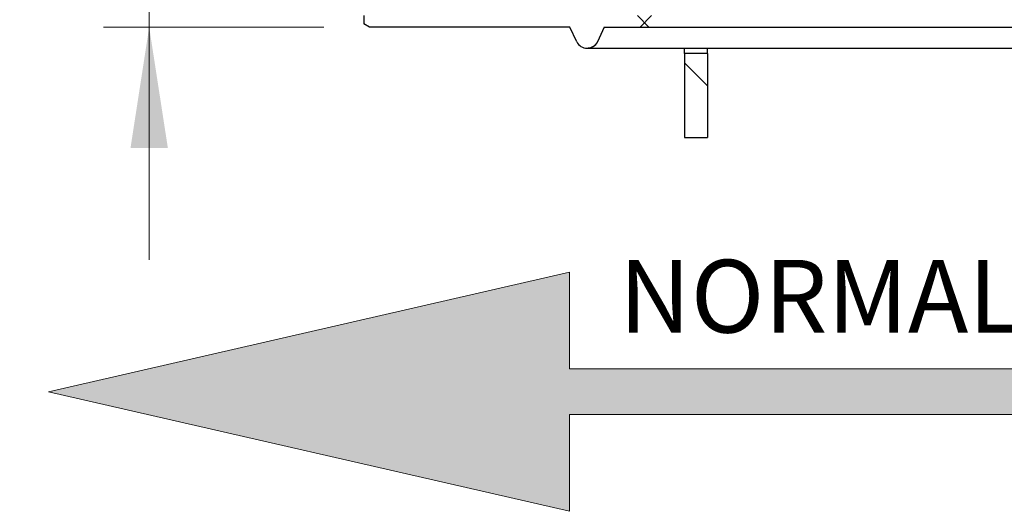
# Model space of a CAD drawing. Units: millimetres. Extents: x 8 to 201, y 4 to 288.
# Drawn here: x 128 to 149, y 212 to 222 of the extents above; entities that cross this region are included whole.
import ezdxf

# ---------------------------------------------------------------- set-up
doc = ezdxf.new("R2010")
doc.units = ezdxf.units.MM
doc.styles.add('SLDTEXTSTYLE0', font='TXT', dxfattribs={"width": 0.7})
doc.styles.add('SLDTEXTSTYLE1', font='TXT', dxfattribs={"width": 0.75})
doc.dimstyles.new('SLDDIMSTYLE1', dxfattribs={"dimtxt": 2.116667, "dimasz": 2.64, "dimexe": 0, "dimexo": 0.0625, "dimgap": 0.529167, "dimtad": 1, "dimlfac": 40, "dimrnd": 1e-09, "dimzin": 12, "dimdsep": 46, "dimtxsty": 'SLDTEXTSTYLE1', "dimsah": 1, "dimcen": 0.09, "dimadec": 0, "dimazin": 3, "dimtfac": 1, "dimtmove": 0, "dimatfit": 0, "dimfxl": 0, "dimfrac": 2, "dimtolj": 1, "dimtzin": 12, "dimarcsym": 0})
pattern_1 = [(45, (0, 0), (-6.7352, 6.7352), []), (135, (0, 0), (-6.7352, -6.7352), [])]

# ---------------------------------------------------------------- blocks, each defined once
blk = doc.blocks.new('SW_NOTE_0')
at = {"color": 0, "linetype": 'Continuous', "lineweight": 0, "insert": (0, 2.046), "char_height": 1.5875, "attachment_point": 1, "style": 'SLDTEXTSTYLE0'}
blk.add_mtext('NORMAL FLOW DIRECTION', dxfattribs=at)
blk = doc.blocks.new('flow_left')
at = {"linetype": 'Continuous'}
blk.add_hatch(color=7, dxfattribs=at).paths.add_polyline_path([(51.219, 183.992), (81.219, 183.992), (81.219, 184.992), (51.219, 184.992), (51.219, 187.102), (39.849, 184.492), (51.219, 181.882)], flags=0)
at = {"color": 7, "linetype": 'Continuous', "lineweight": 18}
for p, q in [((51.219, 187.102), (39.849, 184.492)), ((51.219, 184.992), (51.219, 187.102)), ((81.219, 184.992), (51.219, 184.992)), ((39.849, 184.492), (51.219, 181.882)), ((51.219, 183.992), (81.219, 183.992)), ((51.219, 181.882), (51.219, 183.992))]:
    blk.add_line(p, q, dxfattribs=at)
at = {"color": 7, "linetype": 'Continuous', "lineweight": 0}
blk.add_blockref('SW_NOTE_0', (52.301, 185.323), dxfattribs=at)
blk = doc.blocks.new('_D_4')
at = {"color": 7, "linetype": 'Continuous', "lineweight": 0}
for p, q in [((130.635, 226.173), (130.635, 237.076)), ((134.444, 226.173), (129.635, 226.173)), ((130.635, 222.173), (130.635, 226.173)), ((134.444, 222.173), (129.635, 222.173)), ((130.635, 222.173), (130.635, 217.093))]:
    blk.add_line(p, q, dxfattribs=at)
at = {"color": 7, "linetype": 'Continuous', "lineweight": 18}
for points in [[(130.635, 226.173), (131.043, 228.813), (130.227, 228.813)], [(130.635, 222.173), (130.227, 219.533), (131.043, 219.533)]]:
    blk.add_solid(points, dxfattribs=at)
at = {"color": 7, "linetype": 'Continuous', "lineweight": 18, "char_height": 2.1167, "attachment_point": 1, "rotation": 90, "style": 'SLDTEXTSTYLE1'}
for s, insert in [('160', (127.907, 232.384)), ('%%c', (127.907, 229.189))]:
    blk.add_mtext(s, dxfattribs=dict(at, insert=insert))

msp = doc.modelspace()

# ---------------------------------------------------------------- hatches: boundary and pattern name
at = {"linetype": 'Continuous', "lineweight": 18}
h = msp.add_hatch(dxfattribs=at)
h.set_pattern_fill('DIN 128 Plastic', style=0, pattern_type=2)
h.set_pattern_definition(pattern_1)
edge = h.paths.add_edge_path(flags=0)
edge.add_arc((163.61891, 220.01636), 0.25, 270, 360)
edge.add_line((163.86891, 220.01636), (163.86891, 222.60386))
edge.add_line((163.86891, 222.60386), (163.61891, 222.60386))
edge.add_line((163.61891, 222.60386), (163.61891, 220.01636))
edge.add_line((163.61891, 220.01636), (160.90318, 220.01636))
edge.add_line((160.90318, 220.01636), (159.84819, 222.27878))
edge.add_arc((159.62162, 222.17313), 0.25, 25, 90)
edge.add_line((159.62162, 222.42313), (140.06891, 222.42313))
edge.add_line((140.06891, 222.42313), (135.31891, 222.42313))
edge.add_line((135.31891, 222.42313), (135.31891, 222.24529))
edge.add_line((135.31891, 222.24529), (135.44391, 222.17313))
edge.add_line((135.44391, 222.17313), (139.81891, 222.17313))
edge.add_line((139.81891, 222.17313), (139.9672, 221.85409))
edge.add_arc((140.19391, 221.95946), 0.25, 204.929783, 335.070217)
edge.add_line((140.42062, 221.85409), (140.56891, 222.17313))
edge.add_line((140.56891, 222.17313), (159.62162, 222.17313))
edge.add_line((159.62162, 222.17313), (160.6766, 219.9107))
edge.add_arc((160.90318, 220.01636), 0.25, 205, 270)
edge.add_line((160.90318, 219.76636), (163.61891, 219.76636))
h = msp.add_hatch(dxfattribs=at)
h.set_pattern_fill('DIN 128 Plastic', style=0, pattern_type=2)
h.set_pattern_definition(pattern_1)
h.paths.add_polyline_path([(142.31891, 221.59813), (142.31891, 219.76638), (142.81891, 219.76638), (142.81891, 221.59813)], flags=0)

# ---------------------------------------------------------------- linework, layer by layer
at = {"color": 7, "linetype": 'Continuous', "lineweight": 25}
for p, q in [((135.31891, 222.42313), (135.31891, 222.24529)), ((135.44391, 222.17313), (135.31891, 222.24529)), ((139.81891, 222.17313), (135.44391, 222.17313)), ((139.9672, 221.85409), (139.81891, 222.17313)), ((140.56891, 222.17313), (140.42062, 221.85409)), ((140.56891, 222.17313), (159.62162, 222.17313)), ((140.21797, 221.71063), (159.67802, 221.71063)), ((142.31891, 221.59813), (142.31891, 221.71063)), ((142.81891, 221.59813), (142.31891, 221.59813)), ((142.31891, 221.59813), (142.31891, 219.76638)), ((142.81891, 221.59813), (142.81891, 221.71063)), ((142.81891, 221.59813), (142.81891, 219.76638)), ((142.31891, 219.76638), (142.81891, 219.76638))]:
    msp.add_line(p, q, dxfattribs=at)
msp.add_arc((140.19391, 221.95946), 0.25, 204.929783, 335.070217, dxfattribs=at)
msp.add_open_spline([(140.42062, 221.85409), (140.41145, 221.83437), (140.39992, 221.81617), (140.37907, 221.79114), (140.37151, 221.78318), (140.35563, 221.76851), (140.34726, 221.76173), (140.32966, 221.74925), (140.3204, 221.74355), (140.30111, 221.73335), (140.29123, 221.72893), (140.27103, 221.72141), (140.2607, 221.71831), (140.2396, 221.71344), (140.22876, 221.71167), (140.21797, 221.71063)], degree=3, knots=[0, 0, 0, 0, 0.25, 0.25, 0.375, 0.375, 0.5, 0.5, 0.625, 0.625, 0.75, 0.75, 0.875, 0.875, 1, 1, 1, 1], dxfattribs=at)

# ---------------------------------------------------------------- block references
at = {"color": 7, "linetype": 'Continuous'}
msp.add_blockref('flow_left', (88.58943, 29.72478), dxfattribs=at)

# ---------------------------------------------------------------- dimensions: what is measured, and where the dimension line sits
at = {"color": 7, "linetype": 'Continuous', "lineweight": 18}
dim = msp.add_linear_dim(base=(130.63517, 226.17313), p1=(135.44391, 222.17313), p2=(135.44391, 226.17313), angle=90, text='%%c<>', dimstyle='SLDDIMSTYLE1', dxfattribs=at)
dim.commit()
dim.dimension.update_dxf_attribs({"geometry": '_D_4', "text_midpoint": (130.63517, 233.13238), "dimtype": 160})

doc.saveas('drawing.dxf')
